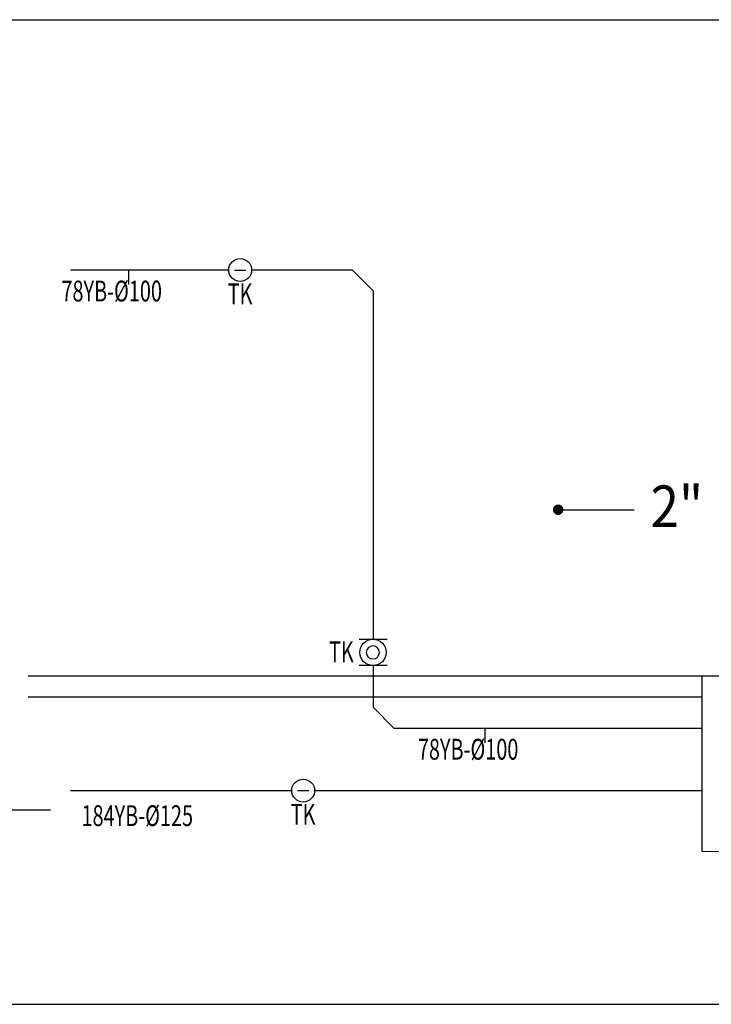
# Model space of a CAD drawing. Units: millimetres. Extents: x -5150034 to -5029844, y -5376850 to -5365226.
# Drawn here: x -5053459 to -5053293, y -5375542 to -5375305 of the extents above; entities that cross this region are included whole.
import ezdxf

# ---------------------------------------------------------------- set-up
doc = ezdxf.new("R2010")
doc.units = ezdxf.units.MM
for name, color, linetype in [('DENGE KABI BOYLER', 3, 'Continuous'), ('DUVAR', 7, 'Continuous'), ('KOLON', 3, 'Continuous'), ('Sıhcihaz', 1, 'Continuous'), ('t- pis çap', 2, 'Continuous'), ('T-NOT', 7, 'Continuous'), ('t-pissu', 4, 'PISSU'), ('YAZı-CAP', 3, 'Continuous'), ('Yazı-mekanik', 3, 'Continuous')]:
    doc.layers.add(name, color=color, linetype=linetype)
doc.layers.add('t-sihcihaz', color=60, linetype='Continuous', lineweight=13)
doc.styles.add('YAZI', font='ARIAL.TTF', dxfattribs={"width": 0.8, "height": 15})
doc.linetypes.add('PISSU', pattern='A,0.5,-0.2,[">",Standard,S=0.1,R=0,X=-0.1,Y=-0.05],-0.25', length=0.95)

msp = doc.modelspace()

# ---------------------------------------------------------------- linework, layer by layer
at = {"layer": 'DENGE KABI BOYLER'}
msp.add_line((-5053330.19, -5375422.77), (-5053311.93, -5375422.77), dxfattribs=at)
at = {"layer": 'DUVAR'}
for p, q in [((-5053113.5, -5375462.71), (-5053457.42, -5375462.71)), ((-5053457.42, -5375467.71), (-5053295.58, -5375467.71))]:
    msp.add_line(p, q, dxfattribs=at)
at = {"layer": 'KOLON', "color": 3}
for p, q in [((-5053693.31, -5375305.13), (-5053009.02, -5375305.13)), ((-5053693.31, -5375541.52), (-5053009.02, -5375541.52))]:
    msp.add_line(p, q, dxfattribs=at)
at = {"layer": 'Sıhcihaz', "color": 240}
for p, q in [((-5053407.88, -5375365.23), (-5053405.14, -5375365.23)), ((-5053392.77, -5375490.21), (-5053390.03, -5375490.21))]:
    msp.add_line(p, q, dxfattribs=at)
at = {"layer": 'Sıhcihaz', "color": 240, "lineweight": -2}
for p, q in [((-5053377.95, -5375453.84), (-5053371.23, -5375453.84)), ((-5053371.23, -5375460.21), (-5053377.95, -5375460.21))]:
    msp.add_line(p, q, dxfattribs=at)
at = {"layer": 'Sıhcihaz', "color": 3}
msp.add_line((-5053295.58, -5375504.79), (-5053295.58, -5375462.71), dxfattribs=at)
at = {"layer": 'Sıhcihaz', "color": 240}
for centre in [(-5053406.5, -5375365.22), (-5053391.38, -5375490.2)]:
    msp.add_circle(centre, 2.75, dxfattribs=at)
at = {"layer": 'Sıhcihaz', "color": 240, "lineweight": -2}
msp.add_circle((-5053374.62, -5375457.02), 3.17, dxfattribs=at)
for start, end in [(0, 180), (180, 0)]:
    msp.add_arc((-5053374.64, -5375457.03), 1.58, start, end, dxfattribs=at)
at = {"layer": 't- pis çap', "color": 2}
for p, q in [((-5053433.24, -5375368.71), (-5053433.24, -5375365.21)), ((-5053347.7, -5375478.71), (-5053347.7, -5375475.21))]:
    msp.add_line(p, q, dxfattribs=at)
at = {"layer": 'T-NOT', "color": 2}
msp.add_line((-5053519.73, -5375494.83), (-5053452.02, -5375494.83), dxfattribs=at)
at = {"layer": 't-pissu', "ltscale": 0.5}
for p, q in [((-5053447.21, -5375365.21), (-5053409.24, -5375365.21)), ((-5053403.75, -5375365.21), (-5053379.59, -5375365.21)), ((-5053379.59, -5375365.21), (-5053374.59, -5375370.21)), ((-5053374.59, -5375370.21), (-5053374.59, -5375453.84)), ((-5053374.59, -5375460.21), (-5053374.59, -5375470.21)), ((-5053374.59, -5375470.21), (-5053369.59, -5375475.21)), ((-5053369.59, -5375475.21), (-5053295.58, -5375475.21)), ((-5053447.21, -5375490.21), (-5053394.13, -5375490.21)), ((-5053388.63, -5375490.21), (-5053295.58, -5375490.21))]:
    msp.add_line(p, q, dxfattribs=at)
at = {"layer": 't-sihcihaz', "color": 3}
for p, q in [((-5053295.58, -5375462.71), (-5053211.27, -5375462.71)), ((-5053295.58, -5375504.79), (-5053211.27, -5375504.79))]:
    msp.add_line(p, q, dxfattribs=at)
at = {"layer": 'YAZı-CAP', "const_width": 1.25}
msp.add_lwpolyline([(-5053330.81, -5375422.77, 1), (-5053329.56, -5375422.77, 1)], format="xyb", close=True, dxfattribs=at)

# ---------------------------------------------------------------- texts
at = {"layer": 'Sıhcihaz', "width": 0.7}
for p in [(-5053409.5, -5375373.43), (-5053394.38, -5375498.41)]:
    msp.add_text('TK', height=5, dxfattribs=at).set_placement(p)
at = {"layer": 'Sıhcihaz', "color": 7, "width": 0.7}
msp.add_text('TK', height=5, dxfattribs=at).set_placement((-5053385.2, -5375459.4))
at = {"layer": 't- pis çap', "width": 0.7}
for s, p in [('78YB-%%C100', (-5053449.4, -5375372.78)), ('78YB-%%C100', (-5053363.85, -5375482.78)), ('184YB-%%c125', (-5053444.58, -5375498.73))]:
    msp.add_text(s, height=5, dxfattribs=at).set_placement(p)
at = {"layer": 'Yazı-mekanik', "style": 'YAZI', "width": 0.9}
msp.add_text('2"', height=10, dxfattribs=at).set_placement((-5053308, -5375426.95))

doc.saveas('drawing.dxf')
